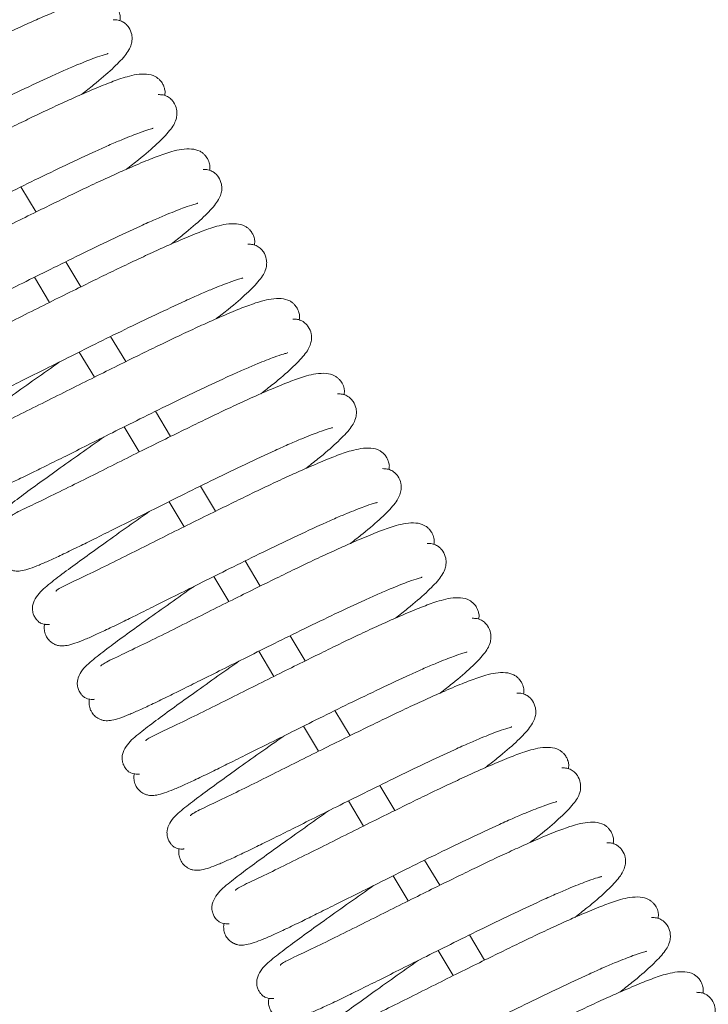
# Model space of a CAD drawing. Units: millimetres. Extents: x 5 to 415, y 5 to 292.
# Drawn here: x 375 to 376, y 209 to 211 of the extents above; entities that cross this region are included whole.
import ezdxf

# ---------------------------------------------------------------- set-up
doc = ezdxf.new("R2010")
doc.units = ezdxf.units.MM

msp = doc.modelspace()

# ---------------------------------------------------------------- linework, layer by layer
at = {"color": 7, "linetype": 'Continuous', "lineweight": 15}
for p, q in [((374.82429, 210.75888), (374.78973, 210.81653)), ((374.82429, 210.75888), (374.78973, 210.81653)), ((374.92711, 210.5874), (374.89254, 210.64505)), ((374.92711, 210.5874), (374.89254, 210.64505)), ((374.82066, 210.60936), (374.85518, 210.55179)), ((374.82066, 210.60936), (374.85518, 210.55179)), ((375.02992, 210.41591), (374.99536, 210.47356)), ((375.02992, 210.41591), (374.99536, 210.47356)), ((374.92347, 210.43788), (374.95799, 210.3803)), ((374.92347, 210.43788), (374.95799, 210.3803)), ((375.13273, 210.24442), (375.09817, 210.30207)), ((375.13273, 210.24442), (375.09817, 210.30207)), ((375.02628, 210.26639), (375.0608, 210.20881)), ((375.02628, 210.26639), (375.0608, 210.20881)), ((375.23554, 210.07294), (375.20098, 210.13058)), ((375.23554, 210.07294), (375.20098, 210.13058)), ((375.1291, 210.0949), (375.16361, 210.03733)), ((375.1291, 210.0949), (375.16361, 210.03733)), ((375.33835, 209.90145), (375.30379, 209.9591)), ((375.33835, 209.90145), (375.30379, 209.9591)), ((375.23191, 209.92342), (375.26643, 209.86584)), ((375.23191, 209.92342), (375.26643, 209.86584)), ((375.44116, 209.72996), (375.4066, 209.78761)), ((375.44116, 209.72996), (375.4066, 209.78761)), ((375.33472, 209.75193), (375.36924, 209.69435)), ((375.33472, 209.75193), (375.36924, 209.69435)), ((375.54398, 209.55847), (375.50941, 209.61612)), ((375.54398, 209.55847), (375.50941, 209.61612)), ((375.43753, 209.58044), (375.47205, 209.52286)), ((375.43753, 209.58044), (375.47205, 209.52286)), ((375.64679, 209.38699), (375.61223, 209.44464)), ((375.64679, 209.38699), (375.61223, 209.44464)), ((375.54034, 209.40895), (375.57486, 209.35138)), ((375.54034, 209.40895), (375.57486, 209.35138)), ((375.7496, 209.2155), (375.71504, 209.27315)), ((375.7496, 209.2155), (375.71504, 209.27315)), ((375.64315, 209.23747), (375.67767, 209.17989)), ((375.64315, 209.23747), (375.67767, 209.17989)), ((375.85241, 209.04401), (375.81785, 209.10166)), ((375.85241, 209.04401), (375.81785, 209.10166)), ((375.74597, 209.06598), (375.78049, 209.0084)), ((375.74597, 209.06598), (375.78049, 209.0084))]:
    msp.add_line(p, q, dxfattribs=at)
for points, knots in [([(374.91355, 211.36886), (374.91394, 211.37121), (374.91472, 211.3759), (374.91429, 211.38093), (374.9119, 211.3897), (374.90871, 211.39652), (374.90367, 211.40345), (374.89712, 211.40937), (374.88767, 211.41516), (374.87317, 211.41875), (374.85065, 211.41784), (374.82838, 211.41271), (374.80378, 211.40476), (374.77328, 211.39302), (374.73222, 211.37565), (374.68984, 211.35676), (374.64753, 211.33723), (374.60317, 211.3161), (374.55681, 211.29347), (374.5091, 211.27006), (374.45666, 211.24412), (374.40103, 211.2164), (374.34393, 211.18758), (374.28673, 211.15907), (374.23357, 211.13295), (374.1879, 211.11128), (374.16684, 211.10122), (374.1552, 211.0947), (374.15062, 211.09145), (374.15058, 211.09016), (374.15057, 211.08981)], [0, 0, 0, 0, 0.014504, 0.0289976, 0.0359213, 0.0447502, 0.056321, 0.0649555, 0.0783682, 0.1184673, 0.158287, 0.1924615, 0.2212748, 0.273936, 0.3304328, 0.3705869, 0.4124114, 0.4582884, 0.496594, 0.5390094, 0.5853304, 0.6350624, 0.6876317, 0.7443065, 0.8049289, 0.8683404, 0.9158595, 0.9556632, 0.9876648, 1, 1, 1, 1]), ([(375.01637, 211.19737), (375.01675, 211.19972), (375.01753, 211.20442), (375.0171, 211.20945), (375.01471, 211.21821), (375.01152, 211.22504), (375.00648, 211.23196), (374.99993, 211.23789), (374.99048, 211.24367), (374.97598, 211.24726), (374.95347, 211.24636), (374.93119, 211.24122), (374.90659, 211.23327), (374.87609, 211.22153), (374.83504, 211.20417), (374.79266, 211.18527), (374.75035, 211.16574), (374.70598, 211.14461), (374.65962, 211.12198), (374.61191, 211.09857), (374.55947, 211.07263), (374.50385, 211.04491), (374.44674, 211.01609), (374.38954, 210.98758), (374.33638, 210.96147), (374.29071, 210.93979), (374.26966, 210.92973), (374.25801, 210.92321), (374.25343, 210.91996), (374.25339, 210.91868), (374.25338, 210.91832)], [0, 0, 0, 0, 0.014504, 0.0289976, 0.0359213, 0.0447502, 0.056321, 0.0649555, 0.0783682, 0.1184673, 0.158287, 0.1924615, 0.2212748, 0.273936, 0.3304328, 0.3705869, 0.4124114, 0.4582884, 0.496594, 0.5390094, 0.5853304, 0.6350624, 0.6876317, 0.7443065, 0.8049289, 0.8683404, 0.9158595, 0.9556632, 0.9876648, 1, 1, 1, 1]), ([(374.92863, 211.02846), (374.93812, 211.03587), (374.96618, 211.05776), (374.99932, 211.08657), (375.02478, 211.11225), (375.03692, 211.12942), (375.04236, 211.14106), (375.04491, 211.15294), (375.04417, 211.1676), (375.03892, 211.1802), (375.03204, 211.18824), (375.02666, 211.19282), (375.02105, 211.19617), (375.01299, 211.19927), (375.00525, 211.1995), (375.00142, 211.19961)], [0, 0, 0, 0, 0.0987289, 0.2917759, 0.4750836, 0.5623455, 0.6343734, 0.6862476, 0.7237011, 0.7814066, 0.8118232, 0.8316318, 0.8651849, 0.9333462, 1, 1, 1, 1]), ([(374.85828, 211.06983), (374.86971, 211.07499), (374.8917, 211.08493), (374.92684, 211.09988), (374.95841, 211.11214), (374.97944, 211.11938), (374.98954, 211.12181), (374.9896, 211.12238), (374.98962, 211.12255)], [0, 0, 0, 0, 0.1646644, 0.3170512, 0.5801775, 0.7855587, 0.9350495, 1, 1, 1, 1]), ([(374.22736, 210.84356), (374.22731, 210.84341), (374.22634, 210.84061), (374.22578, 210.83298), (374.22763, 210.82231), (374.23173, 210.81304), (374.23789, 210.80497), (374.24545, 210.79915), (374.2521, 210.796), (374.25566, 210.79481), (374.25997, 210.79371), (374.26743, 210.7929), (374.27901, 210.79402), (374.29612, 210.79878), (374.31696, 210.80683), (374.34109, 210.8174), (374.36965, 210.83066), (374.40253, 210.84646), (374.44024, 210.86513), (374.4822, 210.88606), (374.5321, 210.91094), (374.58939, 210.93951), (374.65294, 210.97135), (374.72124, 211.00508), (374.79249, 211.03939), (374.83598, 211.05951), (374.85828, 211.06983)], [0, 0, 0, 0, 0.0010378, 0.0199896, 0.0359489, 0.0464641, 0.0609789, 0.07322, 0.0819418, 0.0882483, 0.097168, 0.1165812, 0.1583564, 0.2080481, 0.2586394, 0.3107168, 0.3643844, 0.42512, 0.4767222, 0.5342181, 0.5981029, 0.6677285, 0.7420296, 0.8221818, 0.9087948, 1, 1, 1, 1]), ([(375.11918, 211.02588), (375.11957, 211.02823), (375.12034, 211.03293), (375.11991, 211.03796), (375.11752, 211.04672), (375.11433, 211.05355), (375.1093, 211.06048), (375.10275, 211.0664), (375.0933, 211.07219), (375.07879, 211.07577), (375.05628, 211.07487), (375.03401, 211.06974), (375.00941, 211.06179), (374.9789, 211.05004), (374.93785, 211.03268), (374.89547, 211.01378), (374.85316, 210.99425), (374.80879, 210.97312), (374.76244, 210.95049), (374.71472, 210.92709), (374.66228, 210.90114), (374.60666, 210.87343), (374.54956, 210.8446), (374.49235, 210.81609), (374.4392, 210.78998), (374.39352, 210.7683), (374.37247, 210.75824), (374.36082, 210.75172), (374.35624, 210.74847), (374.3562, 210.74719), (374.35619, 210.74683)], [0, 0, 0, 0, 0.014504, 0.0289976, 0.0359213, 0.0447502, 0.056321, 0.0649555, 0.0783682, 0.1184673, 0.158287, 0.1924615, 0.2212748, 0.273936, 0.3304328, 0.3705869, 0.4124114, 0.4582884, 0.496594, 0.5390094, 0.5853304, 0.6350624, 0.6876317, 0.7443065, 0.8049289, 0.8683404, 0.9158595, 0.9556632, 0.9876648, 1, 1, 1, 1]), ([(375.03144, 210.85698), (375.04093, 210.86438), (375.069, 210.88627), (375.10214, 210.91508), (375.12759, 210.94076), (375.13973, 210.95793), (375.14517, 210.96957), (375.14773, 210.98146), (375.14698, 210.99611), (375.14173, 211.00871), (375.13485, 211.01676), (375.12948, 211.02134), (375.12387, 211.02469), (375.11581, 211.02778), (375.10806, 211.02801), (375.10423, 211.02812)], [0, 0, 0, 0, 0.0987289, 0.2917759, 0.4750836, 0.5623455, 0.6343734, 0.6862476, 0.7237011, 0.7814066, 0.8118232, 0.8316318, 0.8651849, 0.9333462, 1, 1, 1, 1]), ([(374.96109, 210.89834), (374.97252, 210.9035), (374.99451, 210.91344), (375.02965, 210.92839), (375.06122, 210.94065), (375.08225, 210.94789), (375.09236, 210.95032), (375.09242, 210.95089), (375.09243, 210.95106)], [0, 0, 0, 0, 0.1646644, 0.3170512, 0.5801775, 0.7855587, 0.9350495, 1, 1, 1, 1]), ([(374.33018, 210.67207), (374.33013, 210.67192), (374.32915, 210.66913), (374.32859, 210.66149), (374.33044, 210.65082), (374.33454, 210.64155), (374.3407, 210.63348), (374.34826, 210.62766), (374.35491, 210.62451), (374.35847, 210.62332), (374.36278, 210.62222), (374.37024, 210.62141), (374.38182, 210.62254), (374.39893, 210.6273), (374.41977, 210.63535), (374.4439, 210.64591), (374.47246, 210.65917), (374.50534, 210.67497), (374.54306, 210.69365), (374.58501, 210.71457), (374.63492, 210.73945), (374.6922, 210.76802), (374.75575, 210.79986), (374.82405, 210.8336), (374.8953, 210.8679), (374.93879, 210.88802), (374.96109, 210.89834)], [0, 0, 0, 0, 0.0010378, 0.0199896, 0.0359489, 0.0464641, 0.0609789, 0.07322, 0.0819418, 0.0882483, 0.097168, 0.1165812, 0.1583564, 0.2080481, 0.2586394, 0.3107168, 0.3643844, 0.42512, 0.4767222, 0.5342181, 0.5981029, 0.6677285, 0.7420296, 0.8221818, 0.9087948, 1, 1, 1, 1]), ([(375.22199, 210.85439), (375.22238, 210.85674), (375.22316, 210.86144), (375.22273, 210.86647), (375.22033, 210.87523), (375.21714, 210.88206), (375.21211, 210.88899), (375.20556, 210.89491), (375.19611, 210.9007), (375.18161, 210.90429), (375.15909, 210.90338), (375.13682, 210.89825), (375.11222, 210.8903), (375.08171, 210.87856), (375.04066, 210.86119), (374.99828, 210.8423), (374.95597, 210.82277), (374.9116, 210.80164), (374.86525, 210.779), (374.81753, 210.7556), (374.76509, 210.72965), (374.70947, 210.70194), (374.65237, 210.67312), (374.59517, 210.64461), (374.54201, 210.61849), (374.49634, 210.59682), (374.47528, 210.58676), (374.46364, 210.58024), (374.45906, 210.57699), (374.45901, 210.5757), (374.459, 210.57535)], [0, 0, 0, 0, 0.014504, 0.0289976, 0.0359213, 0.0447502, 0.056321, 0.0649555, 0.0783682, 0.1184673, 0.158287, 0.1924615, 0.2212748, 0.273936, 0.3304328, 0.3705869, 0.4124114, 0.4582884, 0.496594, 0.5390094, 0.5853304, 0.6350624, 0.6876317, 0.7443065, 0.8049289, 0.8683404, 0.9158595, 0.9556632, 0.9876648, 1, 1, 1, 1]), ([(375.13425, 210.68549), (375.14375, 210.69289), (375.17181, 210.71478), (375.20495, 210.74359), (375.2304, 210.76927), (375.24254, 210.78644), (375.24798, 210.79808), (375.25054, 210.80997), (375.24979, 210.82462), (375.24454, 210.83723), (375.23766, 210.84527), (375.23229, 210.84985), (375.22668, 210.8532), (375.21862, 210.8563), (375.21087, 210.85652), (375.20704, 210.85664)], [0, 0, 0, 0, 0.0987289, 0.2917759, 0.4750836, 0.5623455, 0.6343734, 0.6862476, 0.7237011, 0.7814066, 0.8118232, 0.8316318, 0.8651849, 0.9333462, 1, 1, 1, 1]), ([(375.06391, 210.72686), (375.07533, 210.73202), (375.09733, 210.74195), (375.13246, 210.75691), (375.16403, 210.76916), (375.18506, 210.7764), (375.19517, 210.77883), (375.19523, 210.7794), (375.19525, 210.77958)], [0, 0, 0, 0, 0.1646644, 0.3170512, 0.5801775, 0.7855587, 0.9350495, 1, 1, 1, 1]), ([(374.43299, 210.50058), (374.43294, 210.50044), (374.43196, 210.49764), (374.43141, 210.49001), (374.43325, 210.47933), (374.43735, 210.47007), (374.44351, 210.46199), (374.45107, 210.45617), (374.45773, 210.45303), (374.46128, 210.45184), (374.46559, 210.45074), (374.47305, 210.44993), (374.48463, 210.45105), (374.50174, 210.45581), (374.52258, 210.46386), (374.54671, 210.47442), (374.57527, 210.48768), (374.60815, 210.50348), (374.64587, 210.52216), (374.68783, 210.54308), (374.73773, 210.56796), (374.79502, 210.59653), (374.85856, 210.62837), (374.92686, 210.66211), (374.99811, 210.69641), (375.0416, 210.71654), (375.06391, 210.72686)], [0, 0, 0, 0, 0.00103784, 0.01998962, 0.03594887, 0.0464641, 0.06097888, 0.07321995, 0.08194175, 0.08824834, 0.09716805, 0.11658122, 0.15835642, 0.20804805, 0.25863939, 0.3107168, 0.36438444, 0.42512001, 0.4767222, 0.53421813, 0.59810285, 0.66772852, 0.74202961, 0.82218182, 0.90879485, 1, 1, 1, 1]), ([(375.3248, 210.68291), (375.32519, 210.68526), (375.32597, 210.68995), (375.32554, 210.69498), (375.32314, 210.70375), (375.31996, 210.71057), (375.31492, 210.7175), (375.30837, 210.72342), (375.29892, 210.72921), (375.28442, 210.7328), (375.2619, 210.7319), (375.23963, 210.72676), (375.21503, 210.71881), (375.18452, 210.70707), (375.14347, 210.6897), (375.10109, 210.67081), (375.05878, 210.65128), (375.01441, 210.63015), (374.96806, 210.60752), (374.92035, 210.58411), (374.8679, 210.55817), (374.81228, 210.53045), (374.75518, 210.50163), (374.69798, 210.47312), (374.64482, 210.447), (374.59915, 210.42533), (374.57809, 210.41527), (374.56645, 210.40875), (374.56187, 210.4055), (374.56183, 210.40422), (374.56181, 210.40386)], [0, 0, 0, 0, 0.014504, 0.0289976, 0.0359213, 0.0447502, 0.056321, 0.0649555, 0.0783682, 0.1184673, 0.158287, 0.1924615, 0.2212748, 0.273936, 0.3304328, 0.3705869, 0.4124114, 0.4582884, 0.496594, 0.5390094, 0.5853304, 0.6350624, 0.6876317, 0.7443065, 0.8049289, 0.8683404, 0.9158595, 0.9556632, 0.9876648, 1, 1, 1, 1]), ([(375.23706, 210.514), (375.24656, 210.52141), (375.27462, 210.5433), (375.30776, 210.57211), (375.33321, 210.59778), (375.34535, 210.61496), (375.3508, 210.6266), (375.35335, 210.63848), (375.3526, 210.65313), (375.34735, 210.66574), (375.34047, 210.67378), (375.3351, 210.67836), (375.32949, 210.68171), (375.32143, 210.68481), (375.31368, 210.68504), (375.30986, 210.68515)], [0, 0, 0, 0, 0.0987289, 0.2917759, 0.4750836, 0.5623455, 0.6343734, 0.6862476, 0.7237011, 0.7814066, 0.8118232, 0.8316318, 0.8651849, 0.9333462, 1, 1, 1, 1]), ([(375.16672, 210.55537), (375.17814, 210.56053), (375.20014, 210.57047), (375.23528, 210.58542), (375.26684, 210.59768), (375.28788, 210.60491), (375.29798, 210.60734), (375.29804, 210.60792), (375.29806, 210.60809)], [0, 0, 0, 0, 0.1646644, 0.3170512, 0.5801775, 0.7855587, 0.9350495, 1, 1, 1, 1]), ([(375.42761, 210.51142), (375.428, 210.51377), (375.42878, 210.51847), (375.42835, 210.5235), (375.42596, 210.53226), (375.42277, 210.53909), (375.41773, 210.54601), (375.41118, 210.55194), (375.40173, 210.55772), (375.38723, 210.56131), (375.36471, 210.56041), (375.34244, 210.55527), (375.31784, 210.54732), (375.28734, 210.53558), (375.24628, 210.51822), (375.2039, 210.49932), (375.16159, 210.47979), (375.11722, 210.45866), (375.07087, 210.43603), (375.02316, 210.41263), (374.97071, 210.38668), (374.91509, 210.35897), (374.85799, 210.33014), (374.80079, 210.30163), (374.74763, 210.27552), (374.70196, 210.25384), (374.6809, 210.24378), (374.66926, 210.23726), (374.66468, 210.23401), (374.66464, 210.23273), (374.66463, 210.23237)], [0, 0, 0, 0, 0.014504, 0.0289976, 0.0359213, 0.0447502, 0.056321, 0.0649555, 0.0783682, 0.1184673, 0.158287, 0.1924615, 0.2212748, 0.273936, 0.3304328, 0.3705869, 0.4124114, 0.4582884, 0.496594, 0.5390094, 0.5853304, 0.6350624, 0.6876317, 0.7443065, 0.8049289, 0.8683404, 0.9158595, 0.9556632, 0.9876648, 1, 1, 1, 1]), ([(374.5358, 210.3291), (374.53575, 210.32895), (374.53478, 210.32615), (374.53422, 210.31852), (374.53606, 210.30785), (374.54017, 210.29858), (374.54633, 210.29051), (374.55388, 210.28469), (374.56054, 210.28154), (374.56409, 210.28035), (374.5684, 210.27925), (374.57586, 210.27844), (374.58745, 210.27956), (374.60455, 210.28432), (374.62539, 210.29237), (374.64952, 210.30293), (374.67808, 210.3162), (374.71096, 210.33199), (374.74868, 210.35067), (374.79064, 210.3716), (374.84054, 210.39647), (374.89783, 210.42505), (374.96138, 210.45688), (375.02967, 210.49062), (375.10093, 210.52493), (375.14441, 210.54505), (375.16672, 210.55537)], [0, 0, 0, 0, 0.0010378, 0.0199896, 0.0359489, 0.0464641, 0.0609789, 0.07322, 0.0819418, 0.0882483, 0.097168, 0.1165812, 0.1583564, 0.2080481, 0.2586394, 0.3107168, 0.3643844, 0.42512, 0.4767222, 0.5342181, 0.5981029, 0.6677285, 0.7420296, 0.8221818, 0.9087948, 1, 1, 1, 1]), ([(375.33987, 210.34251), (375.34937, 210.34992), (375.37743, 210.37181), (375.41057, 210.40062), (375.43602, 210.4263), (375.44816, 210.44347), (375.45361, 210.45511), (375.45616, 210.46699), (375.45541, 210.48165), (375.45016, 210.49425), (375.44328, 210.50229), (375.43791, 210.50687), (375.4323, 210.51022), (375.42424, 210.51332), (375.4165, 210.51355), (375.41267, 210.51366)], [0, 0, 0, 0, 0.09872891, 0.2917759, 0.47508361, 0.56234553, 0.63437342, 0.68624761, 0.72370108, 0.78140661, 0.81182324, 0.83163185, 0.86518488, 0.93334622, 1, 1, 1, 1]), ([(375.26953, 210.38388), (375.28095, 210.38904), (375.30295, 210.39898), (375.33809, 210.41393), (375.36965, 210.42619), (375.39069, 210.43343), (375.40079, 210.43586), (375.40085, 210.43643), (375.40087, 210.4366)], [0, 0, 0, 0, 0.16466441, 0.31705125, 0.58017752, 0.78555869, 0.93504953, 1, 1, 1, 1]), ([(374.87802, 210.41518), (374.85951, 210.40214), (374.82179, 210.37557), (374.77005, 210.33876), (374.72274, 210.30464), (374.67958, 210.2732), (374.64589, 210.2468), (374.62203, 210.22665), (374.6114, 210.20444), (374.61013, 210.19426), (374.61082, 210.18674), (374.61247, 210.17993), (374.61536, 210.17355), (374.61856, 210.16882), (374.62088, 210.16613), (374.62208, 210.16488), (374.62268, 210.16427), (374.62598, 210.16118), (374.63223, 210.15792), (374.64093, 210.15555), (374.64902, 210.15623), (374.64991, 210.1563)], [0, 0, 0, 0, 0.10496814, 0.21390432, 0.32094294, 0.4361382, 0.5655975, 0.70274984, 0.77166405, 0.80421722, 0.81688023, 0.82718445, 0.84239879, 0.85270542, 0.85904775, 0.86023778, 0.86295365, 0.8669017, 0.90979986, 0.99010741, 1, 1, 1, 1]), ([(374.63861, 210.15761), (374.63856, 210.15746), (374.63759, 210.15466), (374.63703, 210.14703), (374.63887, 210.13636), (374.64298, 210.12709), (374.64914, 210.11902), (374.65669, 210.1132), (374.66335, 210.11005), (374.66691, 210.10886), (374.67121, 210.10776), (374.67867, 210.10695), (374.69026, 210.10807), (374.70736, 210.11283), (374.7282, 210.12088), (374.75233, 210.13145), (374.78089, 210.14471), (374.81377, 210.16051), (374.85149, 210.17918), (374.89345, 210.20011), (374.94335, 210.22499), (375.00064, 210.25356), (375.06419, 210.2854), (375.13249, 210.31913), (375.20374, 210.35344), (375.24722, 210.37356), (375.26953, 210.38388)], [0, 0, 0, 0, 0.0010378, 0.0199896, 0.0359489, 0.0464641, 0.0609789, 0.07322, 0.0819418, 0.0882483, 0.097168, 0.1165812, 0.1583564, 0.2080481, 0.2586394, 0.3107168, 0.3643844, 0.42512, 0.4767222, 0.5342181, 0.5981029, 0.6677285, 0.7420296, 0.8221818, 0.9087948, 1, 1, 1, 1]), ([(375.53042, 210.33993), (375.53081, 210.34228), (375.53159, 210.34698), (375.53116, 210.35201), (375.52877, 210.36077), (375.52558, 210.3676), (375.52054, 210.37453), (375.51399, 210.38045), (375.50454, 210.38624), (375.49004, 210.38982), (375.46752, 210.38892), (375.44525, 210.38379), (375.42065, 210.37584), (375.39015, 210.36409), (375.34909, 210.34673), (375.30672, 210.32783), (375.2644, 210.3083), (375.22004, 210.28717), (375.17368, 210.26454), (375.12597, 210.24114), (375.07353, 210.21519), (375.0179, 210.18748), (374.9608, 210.15865), (374.9036, 210.13015), (374.85044, 210.10403), (374.80477, 210.08235), (374.78371, 210.07229), (374.77207, 210.06578), (374.76749, 210.06252), (374.76745, 210.06124), (374.76744, 210.06088)], [0, 0, 0, 0, 0.014504, 0.0289976, 0.0359213, 0.0447502, 0.056321, 0.0649555, 0.0783682, 0.1184673, 0.158287, 0.1924615, 0.2212748, 0.273936, 0.3304328, 0.3705869, 0.4124114, 0.4582884, 0.496594, 0.5390094, 0.5853304, 0.6350624, 0.6876317, 0.7443065, 0.8049289, 0.8683404, 0.9158595, 0.9556632, 0.9876648, 1, 1, 1, 1]), ([(375.44269, 210.17103), (375.45218, 210.17843), (375.48024, 210.20032), (375.51338, 210.22913), (375.53884, 210.25481), (375.55097, 210.27198), (375.55642, 210.28362), (375.55897, 210.29551), (375.55822, 210.31016), (375.55298, 210.32276), (375.54609, 210.33081), (375.54072, 210.33539), (375.53511, 210.33874), (375.52705, 210.34183), (375.51931, 210.34206), (375.51548, 210.34217)], [0, 0, 0, 0, 0.09872891, 0.2917759, 0.47508361, 0.56234553, 0.63437342, 0.68624761, 0.72370108, 0.78140661, 0.81182324, 0.83163185, 0.86518488, 0.93334622, 1, 1, 1, 1]), ([(374.98083, 210.24369), (374.96232, 210.23065), (374.92461, 210.20408), (374.87286, 210.16728), (374.82555, 210.13316), (374.78239, 210.10172), (374.74871, 210.07531), (374.72484, 210.05516), (374.71421, 210.03296), (374.71295, 210.02278), (374.71363, 210.01525), (374.71528, 210.00844), (374.71817, 210.00206), (374.72137, 209.99733), (374.72369, 209.99464), (374.72489, 209.99339), (374.72549, 209.99278), (374.72879, 209.98969), (374.73504, 209.98643), (374.74374, 209.98406), (374.75183, 209.98474), (374.75272, 209.98481)], [0, 0, 0, 0, 0.1049681, 0.2139043, 0.3209429, 0.4361382, 0.5655975, 0.7027498, 0.7716641, 0.8042172, 0.8168802, 0.8271845, 0.8423988, 0.8527054, 0.8590478, 0.8602378, 0.8629537, 0.8669017, 0.9097999, 0.9901074, 1, 1, 1, 1]), ([(375.37234, 210.21239), (375.38377, 210.21755), (375.40576, 210.22749), (375.4409, 210.24244), (375.47246, 210.2547), (375.4935, 210.26194), (375.5036, 210.26437), (375.50366, 210.26494), (375.50368, 210.26511)], [0, 0, 0, 0, 0.1646644, 0.3170512, 0.5801775, 0.7855587, 0.9350495, 1, 1, 1, 1]), ([(374.74142, 209.98612), (374.74137, 209.98598), (374.7404, 209.98318), (374.73984, 209.97554), (374.74169, 209.96487), (374.74579, 209.9556), (374.75195, 209.94753), (374.75951, 209.94171), (374.76616, 209.93857), (374.76972, 209.93738), (374.77403, 209.93627), (374.78149, 209.93546), (374.79307, 209.93659), (374.81017, 209.94135), (374.83101, 209.9494), (374.85515, 209.95996), (374.88371, 209.97322), (374.91658, 209.98902), (374.9543, 210.0077), (374.99626, 210.02862), (375.04616, 210.0535), (375.10345, 210.08207), (375.167, 210.11391), (375.2353, 210.14765), (375.30655, 210.18195), (375.35004, 210.20207), (375.37234, 210.21239)], [0, 0, 0, 0, 0.0010378, 0.0199896, 0.0359489, 0.0464641, 0.0609789, 0.07322, 0.0819418, 0.0882483, 0.097168, 0.1165812, 0.1583564, 0.2080481, 0.2586394, 0.3107168, 0.3643844, 0.42512, 0.4767222, 0.5342181, 0.5981029, 0.6677285, 0.7420296, 0.8221818, 0.9087948, 1, 1, 1, 1]), ([(375.63324, 210.16844), (375.63363, 210.17079), (375.6344, 210.17549), (375.63397, 210.18052), (375.63158, 210.18929), (375.62839, 210.19611), (375.62335, 210.20304), (375.6168, 210.20896), (375.60736, 210.21475), (375.59285, 210.21834), (375.57034, 210.21743), (375.54807, 210.2123), (375.52346, 210.20435), (375.49296, 210.19261), (375.45191, 210.17524), (375.40953, 210.15635), (375.36722, 210.13682), (375.32285, 210.11569), (375.2765, 210.09305), (375.22878, 210.06965), (375.17634, 210.0437), (375.12072, 210.01599), (375.06361, 209.98717), (375.00641, 209.95866), (374.95326, 209.93254), (374.90758, 209.91087), (374.88653, 209.90081), (374.87488, 209.89429), (374.8703, 209.89104), (374.87026, 209.88975), (374.87025, 209.8894)], [0, 0, 0, 0, 0.014504, 0.0289976, 0.0359213, 0.0447502, 0.056321, 0.0649555, 0.0783682, 0.1184673, 0.158287, 0.1924615, 0.2212748, 0.273936, 0.3304328, 0.3705869, 0.4124114, 0.4582884, 0.496594, 0.5390094, 0.5853304, 0.6350624, 0.6876317, 0.7443065, 0.8049289, 0.8683404, 0.9158595, 0.9556632, 0.9876648, 1, 1, 1, 1]), ([(375.5455, 209.99954), (375.55499, 210.00695), (375.58305, 210.02884), (375.6162, 210.05764), (375.64165, 210.08332), (375.65379, 210.10049), (375.65923, 210.11213), (375.66178, 210.12402), (375.66104, 210.13867), (375.65579, 210.15128), (375.64891, 210.15932), (375.64353, 210.1639), (375.63793, 210.16725), (375.62986, 210.17035), (375.62212, 210.17057), (375.61829, 210.17069)], [0, 0, 0, 0, 0.0987289, 0.2917759, 0.4750836, 0.5623455, 0.6343734, 0.6862476, 0.7237011, 0.7814066, 0.8118232, 0.8316318, 0.8651849, 0.9333462, 1, 1, 1, 1]), ([(375.47515, 210.04091), (375.48658, 210.04607), (375.50857, 210.05601), (375.54371, 210.07096), (375.57528, 210.08321), (375.59631, 210.09045), (375.60642, 210.09288), (375.60648, 210.09345), (375.60649, 210.09363)], [0, 0, 0, 0, 0.1646644, 0.3170512, 0.5801775, 0.7855587, 0.9350495, 1, 1, 1, 1]), ([(375.08364, 210.07221), (375.06513, 210.05917), (375.02742, 210.0326), (374.97567, 209.99579), (374.92836, 209.96167), (374.8852, 209.93023), (374.85152, 209.90382), (374.82766, 209.88367), (374.81702, 209.86147), (374.81576, 209.85129), (374.81644, 209.84376), (374.81809, 209.83695), (374.82098, 209.83058), (374.82418, 209.82585), (374.8265, 209.82315), (374.8277, 209.8219), (374.82831, 209.8213), (374.8316, 209.8182), (374.83785, 209.81494), (374.84655, 209.81257), (374.85464, 209.81325), (374.85553, 209.81333)], [0, 0, 0, 0, 0.1049681, 0.2139043, 0.3209429, 0.4361382, 0.5655975, 0.7027498, 0.7716641, 0.8042172, 0.8168802, 0.8271845, 0.8423988, 0.8527054, 0.8590478, 0.8602378, 0.8629537, 0.8669017, 0.9097999, 0.9901074, 1, 1, 1, 1]), ([(374.84423, 209.81463), (374.84418, 209.81449), (374.84321, 209.81169), (374.84265, 209.80406), (374.8445, 209.79339), (374.8486, 209.78412), (374.85476, 209.77604), (374.86232, 209.77023), (374.86897, 209.76708), (374.87253, 209.76589), (374.87684, 209.76479), (374.8843, 209.76398), (374.89588, 209.7651), (374.91299, 209.76986), (374.93383, 209.77791), (374.95796, 209.78847), (374.98652, 209.80173), (375.0194, 209.81753), (375.05712, 209.83621), (375.09907, 209.85713), (375.14897, 209.88201), (375.20626, 209.91058), (375.26981, 209.94242), (375.33811, 209.97616), (375.40936, 210.01046), (375.45285, 210.03059), (375.47515, 210.04091)], [0, 0, 0, 0, 0.0010378, 0.0199896, 0.0359489, 0.0464641, 0.0609789, 0.07322, 0.0819418, 0.0882483, 0.097168, 0.1165812, 0.1583564, 0.2080481, 0.2586394, 0.3107168, 0.3643844, 0.42512, 0.4767222, 0.5342181, 0.5981029, 0.6677285, 0.7420296, 0.8221818, 0.9087948, 1, 1, 1, 1]), ([(375.73605, 209.99696), (375.73644, 209.99931), (375.73721, 210.004), (375.73678, 210.00903), (375.73439, 210.0178), (375.7312, 210.02462), (375.72617, 210.03155), (375.71962, 210.03747), (375.71017, 210.04326), (375.69567, 210.04685), (375.67315, 210.04595), (375.65088, 210.04081), (375.62628, 210.03286), (375.59577, 210.02112), (375.55472, 210.00375), (375.51234, 209.98486), (375.47003, 209.96533), (375.42566, 209.9442), (375.37931, 209.92157), (375.33159, 209.89816), (375.27915, 209.87222), (375.22353, 209.8445), (375.16643, 209.81568), (375.10923, 209.78717), (375.05607, 209.76105), (375.0104, 209.73938), (374.98934, 209.72932), (374.97769, 209.7228), (374.97312, 209.71955), (374.97307, 209.71827), (374.97306, 209.71791)], [0, 0, 0, 0, 0.014504, 0.0289976, 0.0359213, 0.0447502, 0.056321, 0.0649555, 0.0783682, 0.1184673, 0.158287, 0.1924615, 0.2212748, 0.273936, 0.3304328, 0.3705869, 0.4124114, 0.4582884, 0.496594, 0.5390094, 0.5853304, 0.6350624, 0.6876317, 0.7443065, 0.8049289, 0.8683404, 0.9158595, 0.9556632, 0.9876648, 1, 1, 1, 1]), ([(375.64831, 209.82805), (375.65781, 209.83546), (375.68587, 209.85735), (375.71901, 209.88616), (375.74446, 209.91184), (375.7566, 209.92901), (375.76204, 209.94065), (375.7646, 209.95253), (375.76385, 209.96718), (375.7586, 209.97979), (375.75172, 209.98783), (375.74635, 209.99241), (375.74074, 209.99576), (375.73268, 209.99886), (375.72493, 209.99909), (375.7211, 209.9992)], [0, 0, 0, 0, 0.0987289, 0.2917759, 0.4750836, 0.5623455, 0.6343734, 0.6862476, 0.7237011, 0.7814066, 0.8118232, 0.8316318, 0.8651849, 0.9333462, 1, 1, 1, 1]), ([(375.57797, 209.86942), (375.58939, 209.87458), (375.61138, 209.88452), (375.64652, 209.89947), (375.67809, 209.91173), (375.69912, 209.91896), (375.70923, 209.92139), (375.70929, 209.92197), (375.70931, 209.92214)], [0, 0, 0, 0, 0.1646644, 0.3170512, 0.5801775, 0.7855587, 0.9350495, 1, 1, 1, 1]), ([(375.18645, 209.90072), (375.16795, 209.88768), (375.13023, 209.86111), (375.07848, 209.8243), (375.03117, 209.79018), (374.98802, 209.75874), (374.95433, 209.73234), (374.93047, 209.71219), (374.91983, 209.68998), (374.91857, 209.6798), (374.91925, 209.67228), (374.9209, 209.66546), (374.92379, 209.65909), (374.92699, 209.65436), (374.92931, 209.65166), (374.93051, 209.65041), (374.93112, 209.64981), (374.93441, 209.64672), (374.94066, 209.64345), (374.94936, 209.64108), (374.95745, 209.64176), (374.95834, 209.64184)], [0, 0, 0, 0, 0.1049681, 0.2139043, 0.3209429, 0.4361382, 0.5655975, 0.7027498, 0.7716641, 0.8042172, 0.8168802, 0.8271845, 0.8423988, 0.8527054, 0.8590478, 0.8602378, 0.8629537, 0.8669017, 0.9097999, 0.9901074, 1, 1, 1, 1]), ([(374.94705, 209.64315), (374.947, 209.643), (374.94602, 209.6402), (374.94547, 209.63257), (374.94731, 209.6219), (374.95141, 209.61263), (374.95757, 209.60456), (374.96513, 209.59874), (374.97179, 209.59559), (374.97534, 209.5944), (374.97965, 209.5933), (374.98711, 209.59249), (374.99869, 209.59361), (375.0158, 209.59837), (375.03664, 209.60642), (375.06077, 209.61698), (375.08933, 209.63025), (375.12221, 209.64605), (375.15993, 209.66472), (375.20188, 209.68565), (375.25179, 209.71053), (375.30907, 209.7391), (375.37262, 209.77093), (375.44092, 209.80467), (375.51217, 209.83898), (375.55566, 209.8591), (375.57797, 209.86942)], [0, 0, 0, 0, 0.0010378, 0.0199896, 0.0359489, 0.0464641, 0.0609789, 0.07322, 0.0819418, 0.0882483, 0.097168, 0.1165812, 0.1583564, 0.2080481, 0.2586394, 0.3107168, 0.3643844, 0.42512, 0.4767222, 0.5342181, 0.5981029, 0.6677285, 0.7420296, 0.8221818, 0.9087948, 1, 1, 1, 1]), ([(375.83886, 209.82547), (375.83925, 209.82782), (375.84003, 209.83252), (375.8396, 209.83755), (375.8372, 209.84631), (375.83401, 209.85314), (375.82898, 209.86006), (375.82243, 209.86599), (375.81298, 209.87177), (375.79848, 209.87536), (375.77596, 209.87446), (375.75369, 209.86933), (375.72909, 209.86137), (375.69858, 209.84963), (375.65753, 209.83227), (375.61515, 209.81337), (375.57284, 209.79384), (375.52847, 209.77271), (375.48212, 209.75008), (375.4344, 209.72668), (375.38196, 209.70073), (375.32634, 209.67302), (375.26924, 209.64419), (375.21204, 209.61568), (375.15888, 209.58957), (375.11321, 209.56789), (375.09215, 209.55783), (375.08051, 209.55131), (375.07593, 209.54806), (375.07588, 209.54678), (375.07587, 209.54642)], [0, 0, 0, 0, 0.014504, 0.0289976, 0.0359213, 0.0447502, 0.056321, 0.0649555, 0.0783682, 0.1184673, 0.158287, 0.1924615, 0.2212748, 0.273936, 0.3304328, 0.3705869, 0.4124114, 0.4582884, 0.496594, 0.5390094, 0.5853304, 0.6350624, 0.6876317, 0.7443065, 0.8049289, 0.8683404, 0.9158595, 0.9556632, 0.9876648, 1, 1, 1, 1]), ([(375.75112, 209.65656), (375.76062, 209.66397), (375.78868, 209.68586), (375.82182, 209.71467), (375.84727, 209.74035), (375.85941, 209.75752), (375.86485, 209.76916), (375.86741, 209.78104), (375.86666, 209.7957), (375.86141, 209.8083), (375.85453, 209.81634), (375.84916, 209.82093), (375.84355, 209.82427), (375.83549, 209.82737), (375.82774, 209.8276), (375.82392, 209.82771)], [0, 0, 0, 0, 0.0987289, 0.2917759, 0.4750836, 0.5623455, 0.6343734, 0.6862476, 0.7237011, 0.7814066, 0.8118232, 0.8316318, 0.8651849, 0.9333462, 1, 1, 1, 1]), ([(375.68078, 209.69793), (375.6922, 209.70309), (375.7142, 209.71303), (375.74934, 209.72798), (375.7809, 209.74024), (375.80193, 209.74748), (375.81204, 209.74991), (375.8121, 209.75048), (375.81212, 209.75065)], [0, 0, 0, 0, 0.1646644, 0.3170512, 0.5801775, 0.7855587, 0.9350495, 1, 1, 1, 1]), ([(375.28926, 209.72923), (375.27076, 209.71619), (375.23304, 209.68962), (375.18129, 209.65281), (375.13398, 209.6187), (375.09083, 209.58725), (375.05714, 209.56085), (375.03328, 209.5407), (375.02264, 209.51849), (375.02138, 209.50831), (375.02206, 209.50079), (375.02372, 209.49398), (375.02661, 209.4876), (375.0298, 209.48287), (375.03213, 209.48018), (375.03332, 209.47893), (375.03393, 209.47832), (375.03722, 209.47523), (375.04347, 209.47197), (375.05217, 209.4696), (375.06026, 209.47028), (375.06115, 209.47035)], [0, 0, 0, 0, 0.1049681, 0.2139043, 0.3209429, 0.4361382, 0.5655975, 0.7027498, 0.7716641, 0.8042172, 0.8168802, 0.8271845, 0.8423988, 0.8527054, 0.8590478, 0.8602378, 0.8629537, 0.8669017, 0.9097999, 0.9901074, 1, 1, 1, 1]), ([(375.94167, 209.65398), (375.94206, 209.65633), (375.94284, 209.66103), (375.94241, 209.66606), (375.94002, 209.67482), (375.93683, 209.68165), (375.93179, 209.68858), (375.92524, 209.6945), (375.91579, 209.70029), (375.90129, 209.70387), (375.87877, 209.70297), (375.8565, 209.69784), (375.8319, 209.68989), (375.8014, 209.67814), (375.76034, 209.66078), (375.71796, 209.64188), (375.67565, 209.62235), (375.63128, 209.60122), (375.58493, 209.57859), (375.53722, 209.55519), (375.48477, 209.52924), (375.42915, 209.50153), (375.37205, 209.4727), (375.31485, 209.4442), (375.26169, 209.41808), (375.21602, 209.39641), (375.19496, 209.38634), (375.18332, 209.37983), (375.17874, 209.37657), (375.1787, 209.37529), (375.17868, 209.37493)], [0, 0, 0, 0, 0.014504, 0.0289976, 0.0359213, 0.0447502, 0.056321, 0.0649555, 0.0783682, 0.1184673, 0.158287, 0.1924615, 0.2212748, 0.273936, 0.3304328, 0.3705869, 0.4124114, 0.4582884, 0.496594, 0.5390094, 0.5853304, 0.6350624, 0.6876317, 0.7443065, 0.8049289, 0.8683404, 0.9158595, 0.9556632, 0.9876648, 1, 1, 1, 1]), ([(375.04986, 209.47166), (375.04981, 209.47151), (375.04883, 209.46871), (375.04828, 209.46108), (375.05012, 209.45041), (375.05422, 209.44114), (375.06038, 209.43307), (375.06794, 209.42725), (375.0746, 209.4241), (375.07815, 209.42291), (375.08246, 209.42181), (375.08992, 209.421), (375.10151, 209.42212), (375.11861, 209.42688), (375.13945, 209.43493), (375.16358, 209.4455), (375.19214, 209.45876), (375.22502, 209.47456), (375.26274, 209.49324), (375.3047, 209.51416), (375.3546, 209.53904), (375.41189, 209.56761), (375.47543, 209.59945), (375.54373, 209.63318), (375.61498, 209.66749), (375.65847, 209.68761), (375.68078, 209.69793)], [0, 0, 0, 0, 0.0010378, 0.0199896, 0.0359489, 0.0464641, 0.0609789, 0.07322, 0.0819418, 0.0882483, 0.097168, 0.1165812, 0.1583564, 0.2080481, 0.2586394, 0.3107168, 0.3643844, 0.42512, 0.4767222, 0.5342181, 0.5981029, 0.6677285, 0.7420296, 0.8221818, 0.9087948, 1, 1, 1, 1]), ([(375.85393, 209.48508), (375.86343, 209.49248), (375.89149, 209.51437), (375.92463, 209.54318), (375.95008, 209.56886), (375.96222, 209.58603), (375.96767, 209.59767), (375.97022, 209.60956), (375.96947, 209.62421), (375.96422, 209.63681), (375.95734, 209.64486), (375.95197, 209.64944), (375.94636, 209.65279), (375.9383, 209.65588), (375.93056, 209.65611), (375.92673, 209.65622)], [0, 0, 0, 0, 0.0987289, 0.2917759, 0.4750836, 0.5623455, 0.6343734, 0.6862476, 0.7237011, 0.7814066, 0.8118232, 0.8316318, 0.8651849, 0.9333462, 1, 1, 1, 1]), ([(375.78359, 209.52644), (375.79501, 209.53161), (375.81701, 209.54154), (375.85215, 209.5565), (375.88371, 209.56875), (375.90475, 209.57599), (375.91485, 209.57842), (375.91491, 209.57899), (375.91493, 209.57916)], [0, 0, 0, 0, 0.16466441, 0.31705125, 0.58017752, 0.78555869, 0.93504953, 1, 1, 1, 1]), ([(375.39208, 209.55774), (375.37357, 209.54471), (375.33585, 209.51813), (375.2841, 209.48133), (375.23679, 209.44721), (375.19364, 209.41577), (375.15995, 209.38936), (375.13609, 209.36921), (375.12545, 209.34701), (375.12419, 209.33683), (375.12488, 209.3293), (375.12653, 209.32249), (375.12942, 209.31611), (375.13262, 209.31139), (375.13494, 209.30869), (375.13613, 209.30744), (375.13674, 209.30683), (375.14004, 209.30374), (375.14629, 209.30048), (375.15498, 209.29811), (375.16308, 209.29879), (375.16396, 209.29886)], [0, 0, 0, 0, 0.1049681, 0.2139043, 0.3209429, 0.4361382, 0.5655975, 0.7027498, 0.7716641, 0.8042172, 0.8168802, 0.8271845, 0.8423988, 0.8527054, 0.8590478, 0.8602378, 0.8629537, 0.8669017, 0.9097999, 0.9901074, 1, 1, 1, 1]), ([(375.15267, 209.30017), (375.15262, 209.30003), (375.15165, 209.29723), (375.15109, 209.28959), (375.15293, 209.27892), (375.15704, 209.26965), (375.1632, 209.26158), (375.17075, 209.25576), (375.17741, 209.25262), (375.18097, 209.25143), (375.18527, 209.25032), (375.19273, 209.24952), (375.20432, 209.25064), (375.22142, 209.2554), (375.24226, 209.26345), (375.26639, 209.27401), (375.29495, 209.28727), (375.32783, 209.30307), (375.36555, 209.32175), (375.40751, 209.34267), (375.45741, 209.36755), (375.5147, 209.39612), (375.57825, 209.42796), (375.64655, 209.4617), (375.7178, 209.496), (375.76128, 209.51612), (375.78359, 209.52644)], [0, 0, 0, 0, 0.0010378, 0.0199896, 0.0359489, 0.0464641, 0.0609789, 0.07322, 0.0819418, 0.0882483, 0.097168, 0.1165812, 0.1583564, 0.2080481, 0.2586394, 0.3107168, 0.3643844, 0.42512, 0.4767222, 0.5342181, 0.5981029, 0.6677285, 0.7420296, 0.8221818, 0.9087948, 1, 1, 1, 1]), ([(376.04448, 209.48249), (376.04487, 209.48484), (376.04565, 209.48954), (376.04522, 209.49457), (376.04283, 209.50334), (376.03964, 209.51016), (376.0346, 209.51709), (376.02805, 209.52301), (376.0186, 209.5288), (376.0041, 209.53239), (375.98158, 209.53148), (375.95931, 209.52635), (375.93471, 209.5184), (375.90421, 209.50666), (375.86315, 209.48929), (375.82077, 209.4704), (375.77846, 209.45087), (375.7341, 209.42974), (375.68774, 209.4071), (375.64003, 209.3837), (375.58758, 209.35776), (375.53196, 209.33004), (375.47486, 209.30122), (375.41766, 209.27271), (375.3645, 209.24659), (375.31883, 209.22492), (375.29777, 209.21486), (375.28613, 209.20834), (375.28155, 209.20509), (375.28151, 209.2038), (375.2815, 209.20345)], [0, 0, 0, 0, 0.014504, 0.0289976, 0.0359213, 0.0447502, 0.056321, 0.0649555, 0.0783682, 0.1184673, 0.158287, 0.1924615, 0.2212748, 0.273936, 0.3304328, 0.3705869, 0.4124114, 0.4582884, 0.496594, 0.5390094, 0.5853304, 0.6350624, 0.6876317, 0.7443065, 0.8049289, 0.8683404, 0.9158595, 0.9556632, 0.9876648, 1, 1, 1, 1]), ([(375.95675, 209.31359), (375.96624, 209.321), (375.9943, 209.34289), (376.02744, 209.37169), (376.05289, 209.39737), (376.06503, 209.41455), (376.07048, 209.42618), (376.07303, 209.43807), (376.07228, 209.45272), (376.06703, 209.46533), (376.06015, 209.47337), (376.05478, 209.47795), (376.04917, 209.4813), (376.04111, 209.4844), (376.03337, 209.48462), (376.02954, 209.48474)], [0, 0, 0, 0, 0.0987289, 0.2917759, 0.4750836, 0.5623455, 0.6343734, 0.6862476, 0.7237011, 0.7814066, 0.8118232, 0.8316318, 0.8651849, 0.9333462, 1, 1, 1, 1]), ([(375.49489, 209.38626), (375.47638, 209.37322), (375.43867, 209.34665), (375.38692, 209.30984), (375.33961, 209.27572), (375.29645, 209.24428), (375.26277, 209.21787), (375.2389, 209.19772), (375.22827, 209.17552), (375.227, 209.16534), (375.22769, 209.15781), (375.22934, 209.151), (375.23223, 209.14463), (375.23543, 209.1399), (375.23775, 209.1372), (375.23895, 209.13595), (375.23955, 209.13535), (375.24285, 209.13225), (375.2491, 209.12899), (375.2578, 209.12662), (375.26589, 209.1273), (375.26678, 209.12738)], [0, 0, 0, 0, 0.1049681, 0.2139043, 0.3209429, 0.4361382, 0.5655975, 0.7027498, 0.7716641, 0.8042172, 0.8168802, 0.8271845, 0.8423988, 0.8527054, 0.8590478, 0.8602378, 0.8629537, 0.8669017, 0.9097999, 0.9901074, 1, 1, 1, 1]), ([(375.8864, 209.35496), (375.89782, 209.36012), (375.91982, 209.37006), (375.95496, 209.38501), (375.98652, 209.39726), (376.00756, 209.4045), (376.01766, 209.40693), (376.01772, 209.4075), (376.01774, 209.40768)], [0, 0, 0, 0, 0.1646644, 0.3170512, 0.5801775, 0.7855587, 0.9350495, 1, 1, 1, 1]), ([(375.25548, 209.12868), (375.25543, 209.12854), (375.25446, 209.12574), (375.2539, 209.11811), (375.25574, 209.10744), (375.25985, 209.09817), (375.26601, 209.09009), (375.27356, 209.08428), (375.28022, 209.08113), (375.28378, 209.07994), (375.28808, 209.07884), (375.29554, 209.07803), (375.30713, 209.07915), (375.32423, 209.08391), (375.34507, 209.09196), (375.36921, 209.10252), (375.39776, 209.11578), (375.43064, 209.13158), (375.46836, 209.15026), (375.51032, 209.17118), (375.56022, 209.19606), (375.61751, 209.22463), (375.68106, 209.25647), (375.74936, 209.29021), (375.82061, 209.32451), (375.8641, 209.34464), (375.8864, 209.35496)], [0, 0, 0, 0, 0.0010378, 0.0199896, 0.0359489, 0.0464641, 0.0609789, 0.07322, 0.0819418, 0.0882483, 0.097168, 0.1165812, 0.1583564, 0.2080481, 0.2586394, 0.3107168, 0.3643844, 0.42512, 0.4767222, 0.5342181, 0.5981029, 0.6677285, 0.7420296, 0.8221818, 0.9087948, 1, 1, 1, 1]), ([(376.1473, 209.31101), (376.14768, 209.31336), (376.14846, 209.31806), (376.14803, 209.32309), (376.14564, 209.33185), (376.14245, 209.33868), (376.13741, 209.3456), (376.13086, 209.35152), (376.12141, 209.35731), (376.10691, 209.3609), (376.0844, 209.36), (376.06212, 209.35486), (376.03752, 209.34691), (376.00702, 209.33517), (375.96596, 209.3178), (375.92359, 209.29891), (375.88127, 209.27938), (375.83691, 209.25825), (375.79055, 209.23562), (375.74284, 209.21221), (375.6904, 209.18627), (375.63478, 209.15855), (375.57767, 209.12973), (375.52047, 209.10122), (375.46731, 209.07511), (375.42164, 209.05343), (375.40059, 209.04337), (375.38894, 209.03685), (375.38436, 209.0336), (375.38432, 209.03232), (375.38431, 209.03196)], [0, 0, 0, 0, 0.014504, 0.0289976, 0.0359213, 0.0447502, 0.056321, 0.0649555, 0.0783682, 0.1184673, 0.158287, 0.1924615, 0.2212748, 0.273936, 0.3304328, 0.3705869, 0.4124114, 0.4582884, 0.496594, 0.5390094, 0.5853304, 0.6350624, 0.6876317, 0.7443065, 0.8049289, 0.8683404, 0.9158595, 0.9556632, 0.9876648, 1, 1, 1, 1]), ([(376.05956, 209.1421), (376.06905, 209.14951), (376.09711, 209.1714), (376.13025, 209.20021), (376.15571, 209.22589), (376.16784, 209.24306), (376.17329, 209.2547), (376.17584, 209.26658), (376.1751, 209.28124), (376.16985, 209.29384), (376.16296, 209.30188), (376.15759, 209.30646), (376.15198, 209.30981), (376.14392, 209.31291), (376.13618, 209.31314), (376.13235, 209.31325)], [0, 0, 0, 0, 0.09872891, 0.2917759, 0.47508361, 0.56234553, 0.63437342, 0.68624761, 0.72370108, 0.78140661, 0.81182324, 0.83163185, 0.86518488, 0.93334622, 1, 1, 1, 1]), ([(375.98921, 209.18347), (376.00064, 209.18863), (376.02263, 209.19857), (376.05777, 209.21352), (376.08934, 209.22578), (376.11037, 209.23301), (376.12047, 209.23544), (376.12053, 209.23602), (376.12055, 209.23619)], [0, 0, 0, 0, 0.16466441, 0.31705125, 0.58017752, 0.78555869, 0.93504953, 1, 1, 1, 1]), ([(375.5977, 209.21477), (375.57919, 209.20173), (375.54148, 209.17516), (375.48973, 209.13835), (375.44242, 209.10423), (375.39926, 209.07279), (375.36558, 209.04639), (375.34172, 209.02624), (375.33108, 209.00403), (375.32982, 208.99385), (375.3305, 208.98633), (375.33215, 208.97952), (375.33504, 208.97314), (375.33824, 208.96841), (375.34056, 208.96572), (375.34176, 208.96446), (375.34236, 208.96386), (375.34566, 208.96077), (375.35191, 208.95751), (375.36061, 208.95513), (375.3687, 208.95582), (375.36959, 208.95589)], [0, 0, 0, 0, 0.1049681, 0.2139043, 0.3209429, 0.4361382, 0.5655975, 0.7027498, 0.7716641, 0.8042172, 0.8168802, 0.8271845, 0.8423988, 0.8527054, 0.8590478, 0.8602378, 0.8629537, 0.8669017, 0.9097999, 0.9901074, 1, 1, 1, 1]), ([(375.35829, 208.9572), (375.35824, 208.95705), (375.35727, 208.95425), (375.35671, 208.94662), (375.35856, 208.93595), (375.36266, 208.92668), (375.36882, 208.91861), (375.37638, 208.91279), (375.38303, 208.90964), (375.38659, 208.90845), (375.3909, 208.90735), (375.39836, 208.90654), (375.40994, 208.90766), (375.42704, 208.91242), (375.44789, 208.92047), (375.47202, 208.93104), (375.50058, 208.9443), (375.53346, 208.9601), (375.57117, 208.97877), (375.61313, 208.9997), (375.66303, 209.02458), (375.72032, 209.05315), (375.78387, 209.08499), (375.85217, 209.11872), (375.92342, 209.15303), (375.96691, 209.17315), (375.98921, 209.18347)], [0, 0, 0, 0, 0.0010378, 0.0199896, 0.0359489, 0.0464641, 0.0609789, 0.07322, 0.0819418, 0.0882483, 0.097168, 0.1165812, 0.1583564, 0.2080481, 0.2586394, 0.3107168, 0.3643844, 0.42512, 0.4767222, 0.5342181, 0.5981029, 0.6677285, 0.7420296, 0.8221818, 0.9087948, 1, 1, 1, 1]), ([(376.25011, 209.13952), (376.2505, 209.14187), (376.25127, 209.14657), (376.25084, 209.1516), (376.24845, 209.16036), (376.24526, 209.16719), (376.24023, 209.17411), (376.23367, 209.18004), (376.22423, 209.18582), (376.20972, 209.18941), (376.18721, 209.18851), (376.16494, 209.18338), (376.14034, 209.17542), (376.10983, 209.16368), (376.06878, 209.14632), (376.0264, 209.12742), (375.98409, 209.10789), (375.93972, 209.08676), (375.89337, 209.06413), (375.84565, 209.04073), (375.79321, 209.01478), (375.73759, 208.98707), (375.68048, 208.95824), (375.62328, 208.92973), (375.57013, 208.90362), (375.52445, 208.88194), (375.5034, 208.87188), (375.49175, 208.86536), (375.48717, 208.86211), (375.48713, 208.86083), (375.48712, 208.86047)], [0, 0, 0, 0, 0.014504, 0.0289976, 0.0359213, 0.0447502, 0.056321, 0.0649555, 0.0783682, 0.1184673, 0.158287, 0.1924615, 0.2212748, 0.273936, 0.3304328, 0.3705869, 0.4124114, 0.4582884, 0.496594, 0.5390094, 0.5853304, 0.6350624, 0.6876317, 0.7443065, 0.8049289, 0.8683404, 0.9158595, 0.9556632, 0.9876648, 1, 1, 1, 1]), ([(376.16237, 208.97061), (376.17186, 208.97802), (376.19992, 208.99991), (376.23307, 209.02872), (376.25852, 209.0544), (376.27066, 209.07157), (376.2761, 209.08321), (376.27865, 209.09509), (376.27791, 209.10975), (376.27266, 209.12235), (376.26578, 209.1304), (376.2604, 209.13498), (376.2548, 209.13833), (376.24673, 209.14142), (376.23899, 209.14165), (376.23516, 209.14176)], [0, 0, 0, 0, 0.0987289, 0.2917759, 0.4750836, 0.5623455, 0.6343734, 0.6862476, 0.7237011, 0.7814066, 0.8118232, 0.8316318, 0.8651849, 0.9333462, 1, 1, 1, 1]), ([(376.09202, 209.01198), (376.10345, 209.01714), (376.12544, 209.02708), (376.16058, 209.04203), (376.19215, 209.05429), (376.21318, 209.06153), (376.22329, 209.06396), (376.22335, 209.06453), (376.22336, 209.0647)], [0, 0, 0, 0, 0.1646644, 0.3170512, 0.5801775, 0.7855587, 0.9350495, 1, 1, 1, 1]), ([(375.70051, 209.04328), (375.682, 209.03024), (375.64429, 209.00367), (375.59254, 208.96686), (375.54523, 208.93275), (375.50207, 208.9013), (375.46839, 208.8749), (375.44453, 208.85475), (375.43389, 208.83254), (375.43263, 208.82236), (375.43331, 208.81484), (375.43496, 208.80803), (375.43785, 208.80165), (375.44105, 208.79692), (375.44337, 208.79423), (375.44457, 208.79298), (375.44518, 208.79237), (375.44847, 208.78928), (375.45472, 208.78602), (375.46342, 208.78365), (375.47151, 208.78433), (375.4724, 208.7844)], [0, 0, 0, 0, 0.1049681, 0.2139043, 0.3209429, 0.4361382, 0.5655975, 0.7027498, 0.7716641, 0.8042172, 0.8168802, 0.8271845, 0.8423988, 0.8527054, 0.8590478, 0.8602378, 0.8629537, 0.8669017, 0.9097999, 0.9901074, 1, 1, 1, 1]), ([(375.46111, 208.78571), (375.46105, 208.78556), (375.46008, 208.78276), (375.45952, 208.77513), (375.46137, 208.76446), (375.46547, 208.75519), (375.47163, 208.74712), (375.47919, 208.7413), (375.48584, 208.73815), (375.4894, 208.73696), (375.49371, 208.73586), (375.50117, 208.73505), (375.51275, 208.73617), (375.52986, 208.74093), (375.5507, 208.74898), (375.57483, 208.75955), (375.60339, 208.77281), (375.63627, 208.78861), (375.67399, 208.80729), (375.71594, 208.82821), (375.76584, 208.85309), (375.82313, 208.88166), (375.88668, 208.9135), (375.95498, 208.94723), (376.02623, 208.98154), (376.06972, 209.00166), (376.09202, 209.01198)], [0, 0, 0, 0, 0.0010378, 0.0199896, 0.0359489, 0.0464641, 0.0609789, 0.07322, 0.0819418, 0.0882483, 0.097168, 0.1165812, 0.1583564, 0.2080481, 0.2586394, 0.3107168, 0.3643844, 0.42512, 0.4767222, 0.5342181, 0.5981029, 0.6677285, 0.7420296, 0.8221818, 0.9087948, 1, 1, 1, 1]), ([(376.35292, 208.96803), (376.35331, 208.97038), (376.35408, 208.97508), (376.35366, 208.98011), (376.35126, 208.98887), (376.34807, 208.9957), (376.34304, 209.00263), (376.33649, 209.00855), (376.32704, 209.01434), (376.31254, 209.01792), (376.29002, 209.01702), (376.26775, 209.01189), (376.24315, 209.00394), (376.21264, 208.9922), (376.17159, 208.97483), (376.12921, 208.95593), (376.0869, 208.93641), (376.04253, 208.91527), (375.99618, 208.89264), (375.94846, 208.86924), (375.89602, 208.84329), (375.8404, 208.81558), (375.7833, 208.78676), (375.7261, 208.75825), (375.67294, 208.73213), (375.62727, 208.71046), (375.60621, 208.70039), (375.59457, 208.69388), (375.58999, 208.69062), (375.58994, 208.68934), (375.58993, 208.68898)], [0, 0, 0, 0, 0.01450402, 0.02899764, 0.0359213, 0.04475017, 0.056321, 0.06495552, 0.07836817, 0.11846734, 0.15828701, 0.19246152, 0.22127482, 0.27393603, 0.33043283, 0.37058694, 0.41241142, 0.45828844, 0.49659403, 0.53900943, 0.58533044, 0.63506239, 0.68763172, 0.74430655, 0.80492888, 0.8683404, 0.91585951, 0.95566321, 0.98766481, 1, 1, 1, 1]), ([(376.26518, 208.79913), (376.27468, 208.80653), (376.30274, 208.82842), (376.33588, 208.85723), (376.36133, 208.88291), (376.37347, 208.90008), (376.37891, 208.91172), (376.38147, 208.92361), (376.38072, 208.93826), (376.37547, 208.95087), (376.36859, 208.95891), (376.36322, 208.96349), (376.35761, 208.96684), (376.34955, 208.96993), (376.3418, 208.97016), (376.33797, 208.97027)], [0, 0, 0, 0, 0.0987289, 0.2917759, 0.4750836, 0.5623455, 0.6343734, 0.6862476, 0.7237011, 0.7814066, 0.8118232, 0.8316318, 0.8651849, 0.9333462, 1, 1, 1, 1])]:
    msp.add_open_spline(points, degree=3, knots=knots, dxfattribs=at)

doc.saveas('drawing.dxf')
